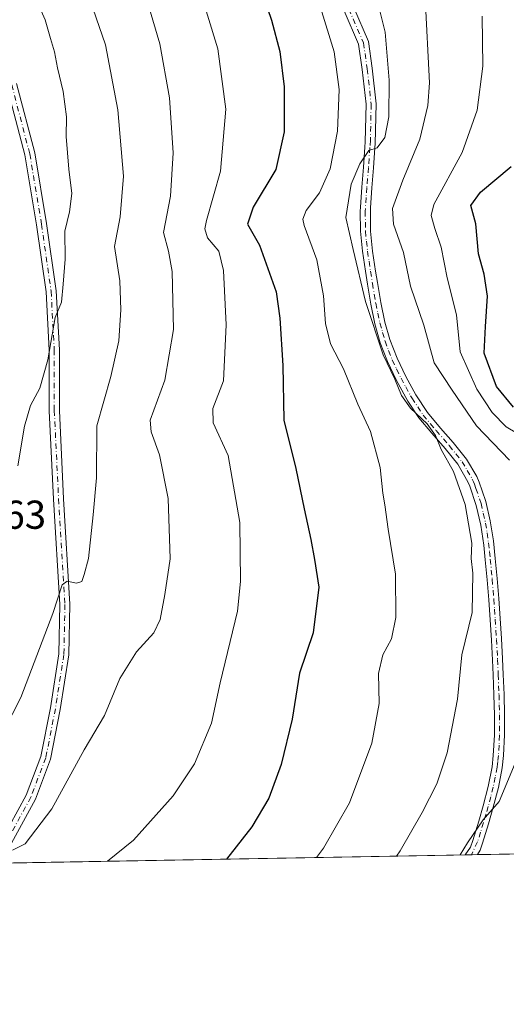
# Model space of a CAD drawing. Units: metres. Extents: x 620074 to 623505, y 4787327 to 4789704.
# Drawn here: x 622074 to 622195, y 4787330 to 4787574 of the extents above; entities that cross this region are included whole.
import ezdxf

# ---------------------------------------------------------------- set-up
doc = ezdxf.new("R2010")
doc.units = ezdxf.units.M
doc.header["$MEASUREMENT"] = 0
doc.linetypes.add('DGN Style 4', pattern=[2.6384748266838614, 1.318413404963828, -0.6592067024819142, 0.001648016756204785, -0.6592067024819142])
for name, color, linetype, lineweight in [('Arbolado forestal CxS', 92, 'Continuous', 0), ('Camino Cxs', 7, 'Continuous', 0), ('Camino eje', 30, 'DGN Style 4', 13), ('Comarca CxS', 21, 'Continuous', 0), ('Comunidad Autónoma CxS', 142, 'Continuous', 0), ('Curva de nivel maestra', 30, 'Continuous', 30), ('Curva de nivel normal', 30, 'Continuous', 0), ('Municipio CxS', 4, 'Continuous', 0), ('Provincia CxS', 1, 'Continuous', 0), ('Rótulo de punto de cota en terreno', 7, 'Continuous', 0)]:
    doc.layers.add(name, color=color, linetype=linetype, lineweight=lineweight)
doc.styles.add('Style-Arial', font='txt')

msp = doc.modelspace()

# ---------------------------------------------------------------- linework, layer by layer
at = {"layer": 'Arbolado forestal CxS', "color": 92, "linetype": 'Continuous', "lineweight": 0, "extrusion": (0.2045082998738296, 0.003668662413016463, 0.9788579550674426), "elevation": 145280.9145027935, "flags": 128}
msp.add_lwpolyline([(4775437.20810301, -692884.3996823669), (4775437.20810301, -692764.9078654656)], dxfattribs=at)
at = {"layer": 'Arbolado forestal CxS', "color": 92, "linetype": 'Continuous', "lineweight": 0, "extrusion": (0.2896259034514818, 0.00520842972104975, 0.9571257536550535), "elevation": 205600.6760517603, "flags": 128}
msp.add_lwpolyline([(4775405.809308081, -677662.0009498564), (4775405.809308081, -677660.3739413469)], dxfattribs=at)
at = {"layer": 'Arbolado forestal CxS', "color": 92, "linetype": 'Continuous', "lineweight": 0, "extrusion": (0.2650786473778635, 0.004750879721086885, 0.9642150900324047), "elevation": 188140.6867296961, "flags": 128}
msp.add_lwpolyline([(4775448.823084478, -682416.2168596912), (4775448.823084478, -682414.6021266136)], dxfattribs=at)
at = {"layer": 'Arbolado forestal CxS', "color": 92, "linetype": 'Continuous', "lineweight": 0, "extrusion": (0.3127604891757383, 0.005611061817049617, 0.9498154517567284), "elevation": 221918.7819273805, "flags": 128}
msp.add_lwpolyline([(4775436.145238805, -672314.9913001328), (4775436.145238805, -672281.1539153474)], dxfattribs=at)
at = {"layer": 'Arbolado forestal CxS', "color": 92, "linetype": 'Continuous', "lineweight": 0}
msp.add_polyline3d([(622393.4686000004, 4787370.607600001, 413.3940000000002), (622006.9872000003, 4787363.6746, 520.9425999999949)], dxfattribs=at)
at = {"layer": 'Camino Cxs', "color": 7, "linetype": 'Continuous', "lineweight": 0, "extrusion": (0.640507724948555, 0.01149898250285547, 0.7678656312680138), "elevation": 453945.8733642054, "flags": 128}
msp.add_lwpolyline([(4775427.316268265, -543348.2983664337), (4775427.316268264, -543344.2427066708)], dxfattribs=at)
at = {"layer": 'Camino Cxs', "color": 7, "linetype": 'Continuous', "lineweight": 0}
for points in [[(622157.1863000002, 4787577.5723, 500.3539000000019), (622160.9077000003, 4787568.996900001, 495.6726999999955), (622161.8875000002, 4787562.301300001, 500.4113000000071), (622162.8513000002, 4787553.466499999, 499.2382000000071), (622162.6092999997, 4787543.6043, 494.079700000002), (622162.5401, 4787542.5601, 493.6068999999989), (622162.1700999998, 4787537.5701, 496.1633000000002), (622161.7801000001, 4787532.590100001, 497.7510000000038), (622161.4401000004, 4787527.600099999, 496.4627999999939), (622161.4001000002, 4787526.8201, 496.7409999999945), (622161.4401000004, 4787521.840100001, 498.9989999999962), (622161.9600999998, 4787516.860099999, 501.9070000000065), (622162.7100999998, 4787511.890100001, 496.2200000000012), (622163.1501000002, 4787509.050100001, 493.3761999999988), (622163.9801000003, 4787504.120100001, 495.3809000000037), (622165.0401, 4787499.2401, 496.4220999999961), (622166.2401000002, 4787494.940099999, 494.0491999999941), (622168.0301000001, 4787490.2501, 493.0476999999955), (622170.2200999996, 4787485.7601, 496.9856), (622172.7401000002, 4787481.145099999, 497.4832000000025), (622175.6201, 4787476.770099999, 498.8714000000036), (622178.8300999999, 4787472.9101, 496.9422999999952), (622182.0000999998, 4787469.300100001, 500.5099000000046), (622185.2600999996, 4787465.190099999, 498.0826999999991), (622187.8300999999, 4787460.890100001, 495.5672999999952), (622188.4401000004, 4787459.5101, 495.7329000000027), (622189.1901000004, 4787457.3101, 495.6579000000056), (622190.0701000001, 4787454.710100001, 498.7084000000032), (622191.2100999998, 4787449.840100001, 496.4470000000001), (622191.9801000003, 4787444.9001, 493.3558000000049), (622192.4501, 4787440.540100001, 495.600099999996), (622192.9001000002, 4787435.550100001, 497.0464000000065), (622193.3101000005, 4787430.5701, 493.2265999999945), (622193.6801000005, 4787425.5801, 491.8065000000061), (622194.0000999998, 4787420.590100001, 493.6377999999968), (622194.2600999996, 4787415.600099999, 493.4184999999998), (622194.4301000005, 4787411.670100001, 491.6076999999932), (622194.6201, 4787406.6801, 491.663400000005), (622194.7701000003, 4787401.670100001, 495.1477000000014), (622194.7600999996, 4787396.670100001, 495.8917999999976), (622194.4801000003, 4787391.600099999, 495.2142000000022), (622194.1300999997, 4787388.470100001, 494.886599999998), (622193.2100999998, 4787383.5701, 495.8408999999957), (622191.9600999998, 4787378.7601, 491.5999000000011), (622190.7401000002, 4787374.5701, 494.266499999998), (622189.2401000002, 4787369.770099999, 494.4842000000062), (622188.6901000004, 4787368.020099999, 494.3656999999948), (622188.0617000004, 4787366.922800001, 494.5721999999951), (622184.948, 4787366.867000001, 497.1704000000027), (622184.9501, 4787366.870100001, 497.1707000000025), (622186.3101000005, 4787368.770099999, 494.7753999999986), (622186.8701, 4787370.440099999, 492.8380999999936), (622188.3300999999, 4787375.2401, 491.2262000000047), (622189.4401000004, 4787379.0801, 492.6117999999988), (622190.7001, 4787383.880100001, 496.8203000000067), (622191.6300999997, 4787388.780099999, 495.778999999995), (622191.9600999998, 4787391.600099999, 498.4474999999948), (622192.2500999998, 4787396.600099999, 498.3427999999985), (622192.2600999996, 4787401.600099999, 495.3816999999981), (622192.1201, 4787406.610099999, 490.6907999999967), (622191.9301000005, 4787411.610099999, 491.803899999999), (622191.7701000003, 4787415.2601, 494.2081999999937), (622191.5100999996, 4787420.2501, 495.7541000000056), (622191.1901000004, 4787425.2301, 494.1828999999998), (622190.8300999999, 4787430.220100001, 496.6386000000057), (622190.4200999998, 4787435.210100001, 501.9997000000003), (622189.9700999996, 4787440.190099999, 500.9349999999977), (622189.5800999999, 4787443.850099999, 498.8730000000069), (622188.8400999998, 4787448.790100001, 501.3874999999971), (622187.7301000003, 4787453.670100001, 501.6748999999982), (622186.1101000002, 4787458.470100001, 496.9943000000058), (622185.6300999997, 4787459.5801, 497.6263999999938), (622183.1001000004, 4787463.9101, 498.2195999999968), (622180.0000999998, 4787467.850099999, 500.5356000000029), (622176.6801000005, 4787471.630100001, 497.8029999999999), (622173.4700999996, 4787475.4901, 501.8503999999957), (622170.7100999998, 4787479.640100001, 499.4320000000008), (622170.2001, 4787480.540100001, 498.6576999999961), (622167.8201000001, 4787484.940099999, 496.1588000000047), (622165.6401000004, 4787489.4301, 493.8923999999971), (622163.8601000002, 4787494.130100001, 493.4333999999944), (622162.5500999996, 4787498.850099999, 493.6524999999965), (622161.5100999996, 4787503.7301, 496.4425000000047), (622160.6801000005, 4787508.6601, 496.537599999996), (622160.1801000005, 4787511.860099999, 498.9878000000026), (622159.4401000004, 4787516.8301, 499.4796000000061), (622158.9301000005, 4787521.800100001, 497.1582000000053), (622158.8901000004, 4787526.790100001, 497.5339999999997), (622158.9501, 4787527.7601, 497.5305999999982), (622159.2901, 4787532.7501, 496.1451999999991), (622159.6801000005, 4787537.7401, 495.2804000000033), (622160.0500999996, 4787542.720100001, 495.2097000000067), (622160.1333, 4787544.0163, 495.7238999999972), (622160.3485000003, 4787553.356899999, 498.8677000000025), (622159.4073000001, 4787561.9845, 501.7930999999954), (622158.4820999998, 4787568.306299999, 496.6616000000067), (622154.9008999999, 4787576.558700001, 502.0059000000037)], [(622184.948, 4787366.866900001, 497.170299999998), (622184.9501, 4787366.870100001, 497.1707000000025), (622186.3101000005, 4787368.770099999, 494.7753999999986), (622186.8701, 4787370.440099999, 492.8380999999936), (622188.3300999999, 4787375.2401, 491.2262000000047), (622189.4401000004, 4787379.0801, 492.6117999999988), (622190.7001, 4787383.880100001, 496.8203000000067), (622191.6300999997, 4787388.780099999, 495.778999999995), (622191.9600999998, 4787391.600099999, 498.4474999999948), (622192.2500999998, 4787396.600099999, 498.3427999999985), (622192.2600999996, 4787401.600099999, 495.3816999999981), (622192.1201, 4787406.610099999, 490.6907999999967), (622191.9301000005, 4787411.610099999, 491.803899999999), (622191.7701000003, 4787415.2601, 494.2081999999937), (622191.5100999996, 4787420.2501, 495.7541000000056), (622191.1901000004, 4787425.2301, 494.1828999999998), (622190.8300999999, 4787430.220100001, 496.6386000000057), (622190.4200999998, 4787435.210100001, 501.9997000000003), (622189.9700999996, 4787440.190099999, 500.9349999999977), (622189.5800999999, 4787443.850099999, 498.8730000000069), (622188.8400999998, 4787448.790100001, 501.3874999999971), (622187.7301000003, 4787453.670100001, 501.6748999999982), (622186.1101000002, 4787458.470100001, 496.9943000000058), (622185.6300999997, 4787459.5801, 497.6263999999938), (622183.1001000004, 4787463.9101, 498.2195999999968), (622180.0000999998, 4787467.850099999, 500.5356000000029), (622176.6801000005, 4787471.630100001, 497.8029999999999), (622173.4700999996, 4787475.4901, 501.8503999999957), (622170.7100999998, 4787479.640100001, 499.4320000000008), (622170.2001, 4787480.540100001, 498.6576999999961), (622167.8201000001, 4787484.940099999, 496.1588000000047), (622165.6401000004, 4787489.4301, 493.8923999999971), (622163.8601000002, 4787494.130100001, 493.4333999999944), (622162.5500999996, 4787498.850099999, 493.6524999999965), (622161.5100999996, 4787503.7301, 496.4425000000047), (622160.6801000005, 4787508.6601, 496.537599999996), (622160.1801000005, 4787511.860099999, 498.9878000000026), (622159.4401000004, 4787516.8301, 499.4796000000061), (622158.9301000005, 4787521.800100001, 497.1582000000053), (622158.8901000004, 4787526.790100001, 497.5339999999997), (622158.9501, 4787527.7601, 497.5305999999982), (622159.2901, 4787532.7501, 496.1451999999991), (622159.6801000005, 4787537.7401, 495.2804000000033), (622160.0500999996, 4787542.720100001, 495.2097000000067), (622160.1333, 4787544.0163, 495.7238999999972), (622160.3485000003, 4787553.356899999, 498.8677000000025), (622159.4073000001, 4787561.9845, 501.7930999999954), (622158.4820999998, 4787568.306299999, 496.6616000000067), (622154.9008999999, 4787576.558700001, 502.0059000000037)], [(622157.1863000002, 4787577.5723, 500.3539000000019), (622160.9077000003, 4787568.996900001, 495.6726999999955), (622161.8875000002, 4787562.301300001, 500.4113000000071), (622162.8513000002, 4787553.466499999, 499.2382000000071), (622162.6092999997, 4787543.6043, 494.079700000002), (622162.5401, 4787542.5601, 493.6068999999989), (622162.1700999998, 4787537.5701, 496.1633000000002), (622161.7801000001, 4787532.590100001, 497.7510000000038), (622161.4401000004, 4787527.600099999, 496.4627999999939), (622161.4001000002, 4787526.8201, 496.7409999999945), (622161.4401000004, 4787521.840100001, 498.9989999999962), (622161.9600999998, 4787516.860099999, 501.9070000000065), (622162.7100999998, 4787511.890100001, 496.2200000000012), (622163.1501000002, 4787509.050100001, 493.3761999999988), (622163.9801000003, 4787504.120100001, 495.3809000000037), (622165.0401, 4787499.2401, 496.4220999999961), (622166.2401000002, 4787494.940099999, 494.0491999999941), (622168.0301000001, 4787490.2501, 493.0476999999955), (622170.2200999996, 4787485.7601, 496.9856), (622172.7401000002, 4787481.145099999, 497.4832000000025), (622175.6201, 4787476.770099999, 498.8714000000036), (622178.8300999999, 4787472.9101, 496.9422999999952), (622182.0000999998, 4787469.300100001, 500.5099000000046), (622185.2600999996, 4787465.190099999, 498.0826999999991), (622187.8300999999, 4787460.890100001, 495.5672999999952), (622188.4401000004, 4787459.5101, 495.7329000000027), (622189.1901000004, 4787457.3101, 495.6579000000056), (622190.0701000001, 4787454.710100001, 498.7084000000032), (622191.2100999998, 4787449.840100001, 496.4470000000001), (622191.9801000003, 4787444.9001, 493.3558000000049), (622192.4501, 4787440.540100001, 495.600099999996), (622192.9001000002, 4787435.550100001, 497.0464000000065), (622193.3101000005, 4787430.5701, 493.2265999999945), (622193.6801000005, 4787425.5801, 491.8065000000061), (622194.0000999998, 4787420.590100001, 493.6377999999968), (622194.2600999996, 4787415.600099999, 493.4184999999998), (622194.4301000005, 4787411.670100001, 491.6076999999932), (622194.6201, 4787406.6801, 491.663400000005), (622194.7701000003, 4787401.670100001, 495.1477000000014), (622194.7600999996, 4787396.670100001, 495.8917999999976), (622194.4801000003, 4787391.600099999, 495.2142000000022), (622194.1300999997, 4787388.470100001, 494.886599999998), (622193.2100999998, 4787383.5701, 495.8408999999957), (622191.9600999998, 4787378.7601, 491.5999000000011), (622190.7401000002, 4787374.5701, 494.266499999998), (622189.2401000002, 4787369.770099999, 494.4842000000062), (622188.6901000004, 4787368.020099999, 494.3656999999948), (622188.0617000004, 4787366.922800001, 494.5721999999951)], [(622073.4929000001, 4787558.568499999, 530.0161999999982), (622078.0122999996, 4787541.2885, 528.527900000001), (622080.9342999998, 4787523.755700001, 530.5093000000053), (622083.3255000003, 4787507.018300001, 523.0408000000025), (622084.1240999997, 4787492.377699999, 533.0124999999971), (622084.1240999997, 4787477.292500001, 521.8209000000061), (622085.1804999998, 4787455.369700001, 520.6971999999951), (622086.7707000002, 4787429.1327, 521.3819999999978), (622086.5031000003, 4787416.561899999, 517.773199999996), (622084.3699000003, 4787402.9619, 520.690300000002), (622081.9638999999, 4787390.6643, 517.0225999999967), (622078.1917000003, 4787380.695499999, 516.549199999994), (622071.7279000003, 4787368.845100001, 513.7695999999996)], [(622073.4929000001, 4787558.568499999, 530.0161999999982), (622078.0122999996, 4787541.2885, 528.527900000001), (622080.9342999998, 4787523.755700001, 530.5093000000053), (622083.3255000003, 4787507.018300001, 523.0408000000025), (622084.1240999997, 4787492.377699999, 533.0124999999971), (622084.1240999997, 4787477.292500001, 521.8209000000061), (622085.1804999998, 4787455.369700001, 520.6971999999951), (622086.7707000002, 4787429.1327, 521.3819999999978), (622086.5031000003, 4787416.561899999, 517.773199999996), (622084.3699000003, 4787402.9619, 520.690300000002), (622081.9638999999, 4787390.6643, 517.0225999999967), (622078.1917000003, 4787380.695499999, 516.549199999994), (622071.7279000003, 4787368.845100001, 513.7695999999996)], [(622069.6782999998, 4787370.308300001, 515.886799999993), (622075.9145000001, 4787381.7413, 521.5737999999983), (622079.5509000003, 4787391.351700001, 517.1061000000045), (622081.9073000001, 4787403.3957, 519.9894000000058), (622084.0072999997, 4787416.783299999, 520.2829999999958), (622084.2691000003, 4787429.083500001, 520.6916000000056), (622082.6841000002, 4787455.233899999, 521.8761999999988), (622081.6240999997, 4787477.2323, 521.4839999999967), (622081.6240999997, 4787492.3095, 534.008799999996), (622080.8350999998, 4787506.7731, 525.1079000000027), (622078.4637000002, 4787523.373299999, 531.6438000000053), (622075.5648999996, 4787540.765699999, 531.7121000000043), (622071.0884999996, 4787557.8815, 529.9137000000047)], [(622069.6782999998, 4787370.308300001, 515.886799999993), (622075.9145000001, 4787381.7413, 521.5737999999983), (622079.5509000003, 4787391.351700001, 517.1061000000045), (622081.9073000001, 4787403.3957, 519.9894000000058), (622084.0072999997, 4787416.783299999, 520.2829999999958), (622084.2691000003, 4787429.083500001, 520.6916000000056), (622082.6841000002, 4787455.233899999, 521.8761999999988), (622081.6240999997, 4787477.2323, 521.4839999999967), (622081.6240999997, 4787492.3095, 534.008799999996), (622080.8350999998, 4787506.7731, 525.1079000000027), (622078.4637000002, 4787523.373299999, 531.6438000000053), (622075.5648999996, 4787540.765699999, 531.7121000000043), (622071.0884999996, 4787557.8815, 529.9137000000047)]]:
    msp.add_polyline3d(points, dxfattribs=at)
at = {"layer": 'Camino eje', "color": 30, "linetype": 'DGN Style 4', "lineweight": 13}
for points in [[(622156.0437000003, 4787577.065500001, 501.1263000000035), (622159.6948999995, 4787568.651699999, 496.1585999999952), (622160.6473000003, 4787562.142899999, 501.084600000002), (622161.5998999998, 4787553.411699999, 498.9043999999994), (622161.4101, 4787544.4301, 494.965200000006), (622161.2950999998, 4787542.640100001, 494.3525999999983), (622160.9250999996, 4787537.655099999, 495.7002000000066), (622160.5351, 4787532.670100001, 496.9428000000044), (622160.3651000002, 4787530.175100001, 496.912599999996), (622160.1851000005, 4787527.485099999, 497.0347000000039), (622160.1451000003, 4787526.8051, 497.1417999999976), (622160.1851000005, 4787521.8201, 498.081600000005), (622160.4401000004, 4787519.335100001, 499.6389000000054), (622160.7001, 4787516.845100001, 500.6848999999929), (622161.0701000001, 4787514.360099999, 499.5363000000071), (622161.4451000001, 4787511.8751, 497.5457000000025), (622161.9151, 4787508.8551, 494.1679000000004), (622162.7451, 4787503.925100001, 493.9386999999988), (622163.2651000004, 4787501.485099999, 495.2831000000006), (622163.7950999998, 4787499.045100001, 495.0044000000053), (622164.4501, 4787496.6851, 494.5482000000048), (622165.0500999996, 4787494.5351, 493.6135000000068), (622165.9401000004, 4787492.1851, 492.1224999999977), (622166.8350999998, 4787489.840100001, 492.9385000000038), (622167.9250999996, 4787487.595100001, 494.2143000000069), (622169.0201000003, 4787485.350099999, 496.3993999999948), (622170.2100999998, 4787483.1501, 496.8546999999963), (622171.4051000001, 4787480.9551, 497.8932000000059), (622171.7251000004, 4787480.3925, 498.4383999999991), (622173.1700999998, 4787478.2051, 500.5727000000043), (622174.5450999998, 4787476.130100001, 500.2207999999956), (622177.7550999997, 4787472.270099999, 495.8108000000066), (622181.0000999998, 4787468.575099999, 500.2675000000018), (622182.6250999998, 4787466.520099999, 499.3837000000058), (622184.1801000005, 4787464.550100001, 498.1183000000019), (622185.4650999998, 4787462.4001, 496.6784000000043), (622186.7301000003, 4787460.235099999, 495.8467999999993), (622187.0351, 4787459.545100001, 495.254700000005), (622187.2751000002, 4787458.9901, 494.6579000000056), (622187.6501000002, 4787457.890100001, 493.9125000000058), (622188.9001000002, 4787454.190099999, 499.8761999999988), (622189.4700999996, 4787451.755100001, 501.131899999993), (622190.0251000002, 4787449.315099999, 498.7525000000023), (622190.4101, 4787446.845100001, 496.692200000005), (622190.7801000001, 4787444.3751, 496.2400999999954), (622191.0151000004, 4787442.1951, 496.5693000000028), (622191.2100999998, 4787440.3651, 498.2507000000041), (622191.6601, 4787435.380100001, 499.1484999999957), (622192.0701000001, 4787430.395099999, 494.127999999997), (622192.2550999997, 4787427.9001, 491.2053000000015), (622192.4351000005, 4787425.405099999, 491.8222999999998), (622192.7550999997, 4787420.420100001, 494.0883000000031), (622193.0151000004, 4787415.4301, 493.6233000000066), (622193.1801000005, 4787411.640100001, 491.4158000000025), (622193.3701, 4787406.645099999, 490.4514999999956), (622193.4401000004, 4787404.140100001, 492.9302000000025), (622193.5151000004, 4787401.6351, 494.965200000006), (622193.5050999997, 4787396.6351, 497.0197000000044), (622193.3701, 4787394.1351, 497.1542000000045), (622193.2200999996, 4787391.600099999, 496.7636999999959), (622193.0450999998, 4787390.0351, 495.6938999999985), (622192.8800999997, 4787388.6251, 494.476999999999), (622192.4200999998, 4787386.175100001, 494.0213999999978), (622191.9550999999, 4787383.725099999, 495.892200000002), (622191.3300999999, 4787381.3201, 495.266499999998), (622190.7001, 4787378.920100001, 492.0865000000049), (622190.0900999998, 4787376.825099999, 490.8796000000002), (622189.5351, 4787374.905099999, 492.5780999999988), (622188.7851, 4787372.505100001, 493.3396000000066), (622188.0551000005, 4787370.1051, 493.045100000003), (622186.5049999999, 4787366.894900001, 495.5133999999962)], [(622072.2906999999, 4787558.2249, 529.0176000000065), (622076.7884999998, 4787541.027100001, 529.5864000000003), (622079.6990999999, 4787523.5645, 531.1385000000009), (622082.0802999996, 4787506.8957, 523.2563999999984), (622082.8740999997, 4787492.343699999, 533.4686999999976), (622082.8740999997, 4787477.2623, 520.5669999999955), (622083.9323000005, 4787455.301899999, 521.287599999996), (622085.5198999997, 4787429.108100001, 521.0476999999955), (622085.2553000003, 4787416.672700001, 519.0215999999928), (622083.1385000005, 4787403.178900001, 519.7125999999989), (622080.7572999997, 4787391.007900001, 517.1304999999993), (622077.0531000001, 4787381.2183, 518.4600000000064), (622070.7030999997, 4787369.5767, 514.7451000000001)]]:
    msp.add_polyline3d(points, dxfattribs=at)
at = {"layer": 'Comarca CxS', "color": 21, "linetype": 'Continuous', "lineweight": 0, "flags": 128}
msp.add_lwpolyline([(620382.8417000008, 4787334.5393), (620115.3100009265, 4787329.739982097), (620079.4932000003, 4789352.351100001), (620076.2538999995, 4789535.277400001), (620074.3400009256, 4789643.359982073), (620225.6410000003, 4789646.076500001), (620397.8475999995, 4789649.1683), (620486.3246999994, 4789650.756800001), (620702.9373, 4789654.6458), (623456.9000009521, 4789704.089982075), (623499.020000952, 4787390.439982097), (620536.9538346486, 4787337.303836385), (620492.524844277, 4787336.506830744), (620461.8544342375, 4787335.956628964)], close=True, dxfattribs=at)
at = {"layer": 'Comunidad Autónoma CxS', "color": 142, "linetype": 'Continuous', "lineweight": 0, "flags": 128}
msp.add_lwpolyline([(620382.8417000008, 4787334.5393), (620115.3100009265, 4787329.739982097), (620079.4932000003, 4789352.351100001), (620076.2538999995, 4789535.277400001), (620074.3400009256, 4789643.359982073), (620225.6410000003, 4789646.076500001), (620397.8475999995, 4789649.1683), (620486.3246999994, 4789650.756800001), (620702.9373, 4789654.6458), (623456.9000009521, 4789704.089982075), (623499.020000952, 4787390.439982097), (620536.9538346486, 4787337.303836385), (620492.524844277, 4787336.506830744), (620461.8544342375, 4787335.956628964)], close=True, dxfattribs=at)
at = {"layer": 'Curva de nivel maestra', "color": 30, "linetype": 'Continuous', "lineweight": 30, "flags": 128}
for points, elevation in [([(622133, 4787585.470100001), (622136.8300000001, 4787574.290100001), (622138.9000000004, 4787566.4801), (622140.0099999999, 4787557.720100001), (622139.9900000002, 4787546.4801), (622137.9199999999, 4787537.190099999), (622132.2599999999, 4787527.8301), (622130.9100000003, 4787523.610099999), (622133.8799999999, 4787518.4001), (622137.9800000006, 4787506.800100001), (622138.9299999997, 4787500.2601), (622139.6299999999, 4787488.470100001), (622139.8799999999, 4787474.870100001), (622142.9199999999, 4787462.870100001), (622144.9400000004, 4787452.870100001), (622146.5999999996, 4787445.210100001), (622147.5199999996, 4787440.220100001), (622148.5800000001, 4787433.350099999), (622147.2100000001, 4787422.0001), (622143.7800000003, 4787411.9901), (622142, 4787400.5701), (622139.2400000002, 4787389.3201), (622136.1600000003, 4787380.9801), (622131.9900000002, 4787373.840100001), (622125.6770000001, 4787365.804)], 500), ([(622196.9800000006, 4787478.120100001), (622192.7699999996, 4787483.2401), (622189.7100000001, 4787491.520099999), (622190, 4787498.140100001), (622190.5199999996, 4787505.6601), (622189.6600000003, 4787511.130100001), (622188.2599999999, 4787516.2401), (622187.6200000001, 4787523.6801), (622186.4000000004, 4787528.210100001), (622188.7599999999, 4787531.540100001), (622196.4299999997, 4787537.870100001)], 475)]:
    msp.add_lwpolyline(points, dxfattribs=dict(at, elevation=elevation))
at = {"layer": 'Curva de nivel normal', "color": 30, "linetype": 'Continuous', "lineweight": 0, "flags": 128}
for points, elevation in [([(622070.7000000002, 4787594.880000001), (622074.7300000006, 4787588.060000001), (622078.0199999996, 4787580.199999999), (622080.5800000001, 4787574.380000001), (622081.9000000004, 4787569.689999999), (622082.9600000001, 4787566.42), (622083.6600000003, 4787562.460000001), (622085.1100000005, 4787556.58), (622085.8899999997, 4787550.26), (622085.8499999996, 4787545.380000001), (622086.4600000001, 4787537.279999999), (622087.2199999997, 4787531.180000001), (622086.6200000001, 4787526.609999999), (622085.4600000001, 4787521.83), (622085.5800000001, 4787514.859999999), (622085.04, 4787508.710000001), (622084.7000000002, 4787504.230000001), (622083.1100000005, 4787500.380000001), (622081.2599999999, 4787489.869999999), (622079.3099999996, 4787482.869999999), (622076.9800000006, 4787478.539999999), (622075.4400000004, 4787473.4), (622073.8399999999, 4787463.57)], 520), ([(622096.1305000001, 4787365.273600001), (622102.5499999998, 4787370.550000001), (622112.4400000004, 4787381.550000001), (622117.7000000002, 4787389.5), (622121.9500000002, 4787399.560000001), (622124.0800000001, 4787409.65), (622128.4000000004, 4787427.41), (622129.1399999997, 4787434.76), (622128.9900000002, 4787449.42), (622126.0800000001, 4787466.140000001), (622122.3700000001, 4787474.180000001), (622122.2999999998, 4787477.779999999), (622124.9199999999, 4787484.609999999), (622125.5700000003, 4787498.57), (622124.9000000004, 4787512.039999999), (622123.7699999996, 4787516.83), (622120.9600000001, 4787520.210000001), (622120.25, 4787522.439999999), (622120.6799999997, 4787524.5), (622124.1799999997, 4787536.730000001), (622125.4800000006, 4787552.17), (622123.5, 4787567.17), (622118.0499999998, 4787585.060000001)], 505), ([(622090.9900000002, 4787581.65), (622095.5899999999, 4787568.16), (622098.7000000002, 4787552.02), (622100.04, 4787535.52), (622099.2599999999, 4787525.4), (622097.8700000001, 4787518.029999999), (622099.1200000001, 4787509.52), (622099.4400000004, 4787502.300000001), (622098.9400000004, 4787494.58), (622096.9600000001, 4787485.76), (622093.4299999997, 4787473.480000001), (622093.3399999999, 4787460.560000001), (622092.5499999998, 4787451.33), (622091.3499999996, 4787440.539999999), (622090.3200000003, 4787436.539999999), (622089.7300000006, 4787434.810000001), (622088.3799999999, 4787434.380000001), (622086.04, 4787434.890000001), (622084.7999999998, 4787433.980000001), (622082.5, 4787426.880000001), (622074.5700000003, 4787405.970000001), (622065.6699999999, 4787388.720000001)], 515), ([(622072.5199999996, 4787368.039999999), (622075.6200000001, 4787369.619999999), (622082.2400000002, 4787378.300000001), (622090.2800000003, 4787393), (622095.3799999999, 4787401.49), (622099.1500000004, 4787410.699999999), (622103.2699999996, 4787417.350000001), (622107.5700000003, 4787422.039999999), (622109.2100000001, 4787425.390000001), (622110.3099999996, 4787431.59), (622111.6299999999, 4787440.439999999), (622111.2000000002, 4787455.439999999), (622109.0300000003, 4787466.26), (622106.9100000003, 4787471.960000001), (622106.6600000003, 4787474.869999999), (622110.3700000001, 4787484.84), (622112.4699999997, 4787497.42), (622112.1600000003, 4787511.84), (622111.2800000003, 4787516.869999999), (622110.0099999999, 4787521.539999999), (622111.7400000002, 4787530.539999999), (622112.4299999997, 4787541.32), (622111.5, 4787554.99), (622109.1200000001, 4787568.4), (622105.1799999997, 4787581.600000001)], 510), ([(622167.9084999999, 4787366.5612), (622168.8099999996, 4787367.84), (622174.2800000003, 4787377.380000001), (622177.9199999999, 4787384.51), (622180.4600000001, 4787392.220000001), (622183.0499999998, 4787405.550000001), (622184.1100000005, 4787416.609999999), (622186.7100000001, 4787427.130000001), (622186.9000000004, 4787436.869999999), (622186.4299999997, 4787440.539999999), (622186.6600000003, 4787444.289999999), (622184.9600000001, 4787453.9), (622182.0899999999, 4787462.109999999), (622178.9800000006, 4787467.59), (622177.5899999999, 4787471.060000001), (622175.5199999996, 4787473.99), (622171.4199999999, 4787477.890000001), (622169.1699999999, 4787480.970000001), (622167.4900000002, 4787485.060000001), (622164.6100000005, 4787491.07), (622160.1799999997, 4787504.33), (622157.1299999999, 4787517.26), (622155.2800000003, 4787525.220000001), (622156.6299999999, 4787533.539999999), (622158.7800000003, 4787538.57), (622161.0199999996, 4787541.890000001), (622163.0999999996, 4787542.560000001), (622165.04, 4787545.09), (622165.9699999997, 4787550.24), (622166.0499999998, 4787559.380000001), (622165.0499999998, 4787571.25), (622163.1699999999, 4787578.880000001)], 490), ([(622195.9800000006, 4787464.92), (622187.7999999998, 4787473.5), (622181.75, 4787482.359999999), (622177.2999999998, 4787489.100000001), (622174.6600000003, 4787498.5), (622171.4199999999, 4787508.210000001), (622169.6200000001, 4787516.539999999), (622167.1399999997, 4787523.539999999), (622166.9299999997, 4787527.449999999), (622169.4699999997, 4787534.52), (622173.6900000004, 4787544.730000001), (622175.6500000004, 4787553.060000001), (622176.0700000003, 4787558.67), (622175.0499999998, 4787579.82)], 485), ([(622148.0121999999, 4787366.204299999), (622149.7699999996, 4787368.550000001), (622156.2199999997, 4787379.82), (622161.7999999998, 4787394.619999999), (622163.5999999996, 4787404.49), (622163.4500000002, 4787411.91), (622164.5199999996, 4787416.550000001), (622166.6200000001, 4787420.539999999), (622167.7699999996, 4787425.869999999), (622167.6200000001, 4787436.600000001), (622165.8200000003, 4787447.779999999), (622165.0300000003, 4787453.84), (622164.4699999997, 4787456.720000001), (622163.8799999999, 4787463.15), (622161.4600000001, 4787472.039999999), (622158.3300000001, 4787478.859999999), (622154.7100000001, 4787487.67), (622151.5, 4787493.810000001), (622150.2199999997, 4787498.92), (622149.7699999996, 4787505.810000001), (622148.0800000001, 4787514.689999999), (622144.9199999999, 4787523.210000001), (622144.6100000005, 4787524.83), (622145.4800000006, 4787527), (622148.7999999998, 4787531.380000001), (622151.4400000004, 4787537.33), (622153.2000000002, 4787546.689999999), (622153.6600000003, 4787557.07), (622152.3899999997, 4787566.430000001), (622149.0499999998, 4787577.449999999)], 495), ([(622200.4800000006, 4787470.039999999), (622195.1799999997, 4787473.189999999), (622191.6900000004, 4787476.82), (622187.8899999997, 4787482.59), (622183.7199999997, 4787491.859999999), (622182.7800000003, 4787501.08), (622180.4800000006, 4787510.279999999), (622179, 4787517.890000001), (622177.4100000003, 4787522.529999999), (622176.5, 4787525.76), (622177.1799999997, 4787528.49), (622184.1799999997, 4787541.369999999), (622187.9400000004, 4787551.91), (622189.3799999999, 4787562.82), (622189.1699999999, 4787575.220000001)], 480), ([(622183.7033000002, 4787366.844599999), (622185.5300000003, 4787369.880000001), (622189.4000000004, 4787375.560000001), (622193.4000000004, 4787380.140000001), (622198.2300000006, 4787391.67)], 485)]:
    msp.add_lwpolyline(points, dxfattribs=dict(at, elevation=elevation))
at = {"layer": 'Municipio CxS', "color": 4, "linetype": 'Continuous', "lineweight": 0, "flags": 128}
msp.add_lwpolyline([(620382.8417000008, 4787334.5393), (620115.3100009265, 4787329.739982097), (620079.4932000003, 4789352.351100001), (620076.2538999995, 4789535.277400001), (620074.3400009256, 4789643.359982073), (620225.6410000003, 4789646.076500001), (620397.8475999995, 4789649.1683), (620486.3246999994, 4789650.756800001), (620702.9373, 4789654.6458), (623456.9000009521, 4789704.089982075), (623499.020000952, 4787390.439982097), (620536.9538346486, 4787337.303836385), (620492.524844277, 4787336.506830744), (620461.8544342375, 4787335.956628964)], close=True, dxfattribs=at)
at = {"layer": 'Provincia CxS', "color": 1, "linetype": 'Continuous', "lineweight": 0, "flags": 128}
msp.add_lwpolyline([(620382.8417000008, 4787334.5393), (620115.3100009265, 4787329.739982097), (620079.4932000003, 4789352.351100001), (620076.2538999995, 4789535.277400001), (620074.3400009256, 4789643.359982073), (620225.6410000003, 4789646.076500001), (620397.8475999995, 4789649.1683), (620486.3246999994, 4789650.756800001), (620702.9373, 4789654.6458), (623456.9000009521, 4789704.089982075), (623499.020000952, 4787390.439982097), (620536.9538346486, 4787337.303836385), (620492.524844277, 4787336.506830744), (620461.8544342375, 4787335.956628964)], close=True, dxfattribs=at)

# ---------------------------------------------------------------- texts
at = {"layer": 'Rótulo de punto de cota en terreno', "color": 7, "linetype": 'Continuous', "lineweight": 0, "style": 'Style-Arial'}
msp.add_text('527,63', height=7.000000000000002, dxfattribs=at).set_placement((622051.6777999997, 4787447.887800001))

doc.saveas('drawing.dxf')
